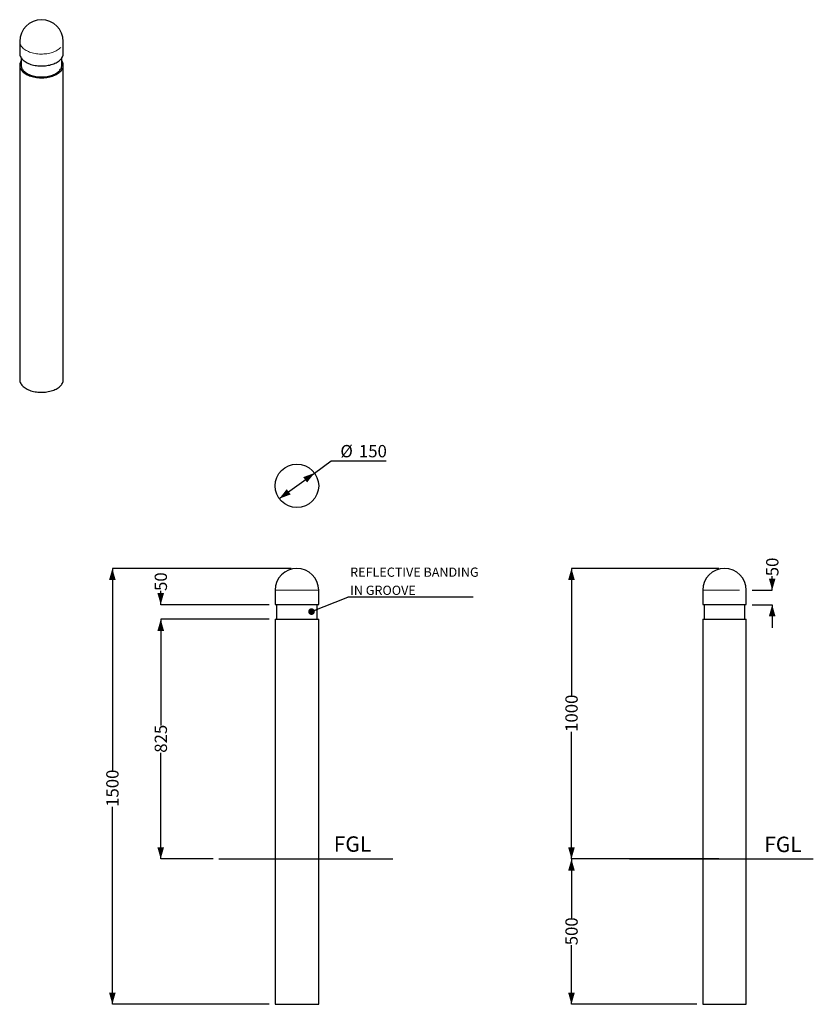
# Model space of a CAD drawing. Units: millimetres. Extents: x 42 to 178, y 22 to 191.
import ezdxf

# ---------------------------------------------------------------- set-up
doc = ezdxf.new("R2010")
doc.units = ezdxf.units.MM
doc.linetypes.add('PHANTOM', pattern=[12.7, 6.35, -1.27, 1.27, -1.27, 1.27, -1.27])
doc.layers.add('SLD-0', color=179, linetype='Continuous')
doc.styles.add('SLDTEXTSTYLE0', font='TXT', dxfattribs={"width": 0.75})
doc.dimstyles.new('SLDDIMSTYLE0', dxfattribs={"dimtxt": 2.116667, "dimasz": 2, "dimexe": 0, "dimexo": 0.0625, "dimgap": 0.529167, "dimtad": 0, "dimdec": 0, "dimlfac": 20, "dimrnd": 1e-09, "dimzin": 12, "dimdsep": 46, "dimtxsty": 'SLDTEXTSTYLE0', "dimsah": 1, "dimcen": 0.09, "dimadec": 0, "dimazin": 3, "dimtfac": 1, "dimtdec": 0, "dimtofl": 0, "dimtmove": 0, "dimatfit": 3, "dimfxl": 0, "dimfrac": 2, "dimtolj": 1, "dimtzin": 12, "dimarcsym": 0})
doc.dimstyles.new('SLDDIMSTYLE1', dxfattribs={"dimtxt": 2.116667, "dimasz": 2, "dimexe": 0, "dimexo": 0.0625, "dimgap": 0.529167, "dimtad": 0, "dimdec": 0, "dimlfac": 20, "dimrnd": 1e-09, "dimzin": 12, "dimdsep": 46, "dimtxsty": 'SLDTEXTSTYLE0', "dimsah": 1, "dimcen": 0.09, "dimadec": 0, "dimazin": 3, "dimtfac": 1, "dimtdec": 0, "dimtmove": 0, "dimatfit": 0, "dimfxl": 0, "dimfrac": 2, "dimtolj": 1, "dimtzin": 12, "dimarcsym": 0})
doc.dimstyles.new('SLDDIMSTYLE2', dxfattribs={"dimtxt": 0.18, "dimasz": 1.139744, "dimexe": 0, "dimexo": 0.0625, "dimgap": 0, "dimtad": 0, "dimtih": 1, "dimtoh": 1, "dimdec": 0, "dimrnd": 1e-09, "dimzin": 0, "dimdsep": 46, "dimtxsty": 'Standard', "dimblk1": 'DOT', "dimblk2": 'DOT', "dimsah": 1, "dimcen": 0.09, "dimadec": 0, "dimazin": 0, "dimtfac": 1.139744, "dimtdec": 0, "dimtofl": 0, "dimtmove": 0, "dimatfit": 3, "dimldrblk": 'DOT', "dimfxl": 0, "dimfrac": 2, "dimtolj": 1, "dimtzin": 0, "dimarcsym": 0})
doc.dimstyles.new('SLDDIMSTYLE3', dxfattribs={"dimtxt": 2.116667, "dimasz": 2, "dimexe": 0, "dimexo": 0.0625, "dimgap": 0.529167, "dimtad": 0, "dimtih": 1, "dimtoh": 1, "dimdec": 0, "dimlfac": 20, "dimrnd": 1e-09, "dimzin": 12, "dimdsep": 46, "dimtxsty": 'SLDTEXTSTYLE0', "dimsah": 1, "dimcen": 0, "dimadec": 0, "dimazin": 3, "dimtfac": 1, "dimtdec": 0, "dimtmove": 0, "dimatfit": 3, "dimfxl": 0, "dimfrac": 2, "dimtolj": 1, "dimtzin": 12, "dimarcsym": 0})

# ---------------------------------------------------------------- blocks, each defined once
blk = doc.blocks.new('_D')
at = {"layer": 'SLD-0'}
for p, q in [((84.61, 87.96), (65.93, 87.96)), ((65.93, 87.96), (65.93, 69.68)), ((65.93, 46.71), (65.93, 64.99)), ((74.93, 46.71), (65.93, 46.71))]:
    blk.add_line(p, q, dxfattribs=at)
for points in [[(65.93, 87.96), (65.36, 85.96), (66.5, 85.96)], [(65.93, 46.71), (66.5, 48.71), (65.36, 48.71)]]:
    blk.add_solid(points, dxfattribs=at)
at = {"layer": 'SLD-0', "insert": (64.89, 64.99), "char_height": 2.117, "attachment_point": 1, "rotation": 90, "style": 'SLDTEXTSTYLE0'}
blk.add_mtext('825', dxfattribs=at)
blk = doc.blocks.new('_D_1')
at = {"layer": 'SLD-0'}
for p, q in [((88.36, 96.71), (57.61, 96.71)), ((57.61, 96.71), (57.61, 61.94)), ((57.61, 21.71), (57.61, 55.68)), ((84.61, 21.71), (57.61, 21.71))]:
    blk.add_line(p, q, dxfattribs=at)
for points in [[(57.61, 96.71), (57.04, 94.71), (58.18, 94.71)], [(57.61, 21.71), (58.18, 23.71), (57.04, 23.71)]]:
    blk.add_solid(points, dxfattribs=at)
at = {"layer": 'SLD-0', "insert": (56.56, 55.68), "char_height": 2.117, "attachment_point": 1, "rotation": 90, "style": 'SLDTEXTSTYLE0'}
blk.add_mtext('1500', dxfattribs=at)
blk = doc.blocks.new('_D_2')
at = {"layer": 'SLD-0'}
for p, q in [((65.93, 90.46), (65.93, 92.82)), ((84.61, 90.46), (65.93, 90.46)), ((84.61, 87.96), (65.93, 87.96)), ((65.93, 87.96), (65.93, 83.96))]:
    blk.add_line(p, q, dxfattribs=at)
for points in [[(65.93, 90.46), (66.5, 92.46), (65.36, 92.46)], [(65.93, 87.96), (65.36, 85.96), (66.5, 85.96)]]:
    blk.add_solid(points, dxfattribs=at)
at = {"layer": 'SLD-0', "insert": (64.89, 92.82), "char_height": 2.117, "attachment_point": 1, "rotation": 90, "style": 'SLDTEXTSTYLE0'}
blk.add_mtext('50', dxfattribs=at)
blk = doc.blocks.new('SW_NOTE_0')
at = {"layer": 'SLD-0', "color": 0}
blk.add_line((21.55, 0), (0, 0), dxfattribs=at)
at = {"layer": 'SLD-0', "color": 0, "attachment_point": 1, "style": 'SLDTEXTSTYLE0'}
for s, insert, char_height in [('REFLECTIVE BANDING', (0.39, 5.07), 1.5875), ('IN GROOVE', (0.39, 1.95), 1.587)]:
    blk.add_mtext(s, dxfattribs=dict(at, insert=insert, char_height=char_height))
blk = doc.blocks.new('_DOT')
at = {"color": 0, "linetype": 'ByBlock', "lineweight": -2}
blk.add_line((-0.5, 0), (-1, 0), dxfattribs=at)
at = {"color": 0, "linetype": 'ByBlock', "const_width": 0.5}
blk.add_lwpolyline([(-0.25, 0, 1), (0.25, 0, 1)], format="xyb", close=True, dxfattribs=at)
blk = doc.blocks.new('_D_3')
at = {"layer": 'SLD-0'}
for p, q in [((92.39, 113.11), (95.25, 115.2)), ((95.25, 115.2), (104.72, 115.2)), ((86.33, 108.7), (92.39, 113.11))]:
    blk.add_line(p, q, dxfattribs=at)
for points in [[(92.39, 113.11), (90.44, 112.4), (91.11, 111.48)], [(86.33, 108.7), (88.28, 109.42), (87.61, 110.34)]]:
    blk.add_solid(points, dxfattribs=at)
at = {"layer": 'SLD-0', "char_height": 2.117, "attachment_point": 1, "style": 'SLDTEXTSTYLE0'}
for s, insert in [('%%c', (96.84, 117.93)), ('150', (100.03, 117.93))]:
    blk.add_mtext(s, dxfattribs=dict(at, insert=insert))
blk = doc.blocks.new('_D_4')
at = {"layer": 'SLD-0'}
for p, q in [((161.93, 96.71), (136.6, 96.71)), ((136.6, 96.71), (136.6, 74.84)), ((136.6, 46.71), (136.6, 68.58)), ((161.93, 46.71), (136.6, 46.71))]:
    blk.add_line(p, q, dxfattribs=at)
for points in [[(136.6, 96.71), (136.03, 94.71), (137.17, 94.71)], [(136.6, 46.71), (137.17, 48.71), (136.03, 48.71)]]:
    blk.add_solid(points, dxfattribs=at)
at = {"layer": 'SLD-0', "insert": (135.55, 68.58), "char_height": 2.117, "attachment_point": 1, "rotation": 90, "style": 'SLDTEXTSTYLE0'}
blk.add_mtext('1000', dxfattribs=at)
blk = doc.blocks.new('_D_5')
at = {"layer": 'SLD-0'}
for p, q in [((145.6, 46.71), (136.6, 46.71)), ((136.6, 46.71), (136.6, 36.56)), ((136.6, 21.71), (136.6, 31.87)), ((158.18, 21.71), (136.6, 21.71))]:
    blk.add_line(p, q, dxfattribs=at)
for points in [[(136.6, 46.71), (136.03, 44.71), (137.17, 44.71)], [(136.6, 21.71), (137.17, 23.71), (136.03, 23.71)]]:
    blk.add_solid(points, dxfattribs=at)
at = {"layer": 'SLD-0', "insert": (135.55, 31.87), "char_height": 2.117, "attachment_point": 1, "rotation": 90, "style": 'SLDTEXTSTYLE0'}
blk.add_mtext('500', dxfattribs=at)
blk = doc.blocks.new('_D_6')
at = {"layer": 'SLD-0'}
for p, q in [((171.13, 92.96), (171.13, 95.35)), ((167.68, 92.96), (171.13, 92.96)), ((167.68, 90.46), (171.13, 90.46)), ((171.13, 90.46), (171.13, 86.46))]:
    blk.add_line(p, q, dxfattribs=at)
for points in [[(171.13, 92.96), (171.7, 94.96), (170.56, 94.96)], [(171.13, 90.46), (170.56, 88.46), (171.7, 88.46)]]:
    blk.add_solid(points, dxfattribs=at)
at = {"layer": 'SLD-0', "insert": (170.09, 95.35), "char_height": 2.117, "attachment_point": 1, "rotation": 90, "style": 'SLDTEXTSTYLE0'}
blk.add_mtext('50', dxfattribs=at)

msp = doc.modelspace()

# ---------------------------------------------------------------- linework, layer by layer
at = {"color": 7, "linetype": 'Continuous', "lineweight": 25}
for p, q in [((41.666, 187.345), (41.666, 185.303)), ((49.166, 185.303), (49.166, 187.345)), ((41.666, 183.262), (41.666, 129.166)), ((41.916, 184.526), (41.916, 183.262)), ((48.916, 183.262), (48.916, 184.526)), ((49.166, 129.166), (49.166, 183.262)), ((85.608, 92.962), (85.608, 90.462)), ((93.108, 90.462), (93.108, 92.962)), ((159.18, 92.962), (159.18, 90.462)), ((166.68, 90.462), (166.68, 92.962)), ((85.608, 90.462), (89.358, 90.462)), ((85.858, 90.462), (85.858, 87.962)), ((89.358, 90.462), (93.108, 90.462)), ((92.858, 87.962), (92.858, 90.462)), ((159.18, 90.462), (166.68, 90.462)), ((159.43, 90.462), (159.43, 87.962)), ((166.43, 87.962), (166.43, 90.462)), ((85.608, 87.962), (85.608, 21.712)), ((85.608, 87.962), (89.358, 87.962)), ((89.358, 87.962), (93.108, 87.962)), ((93.108, 21.712), (93.108, 87.962)), ((159.18, 87.962), (159.18, 21.712)), ((159.18, 87.962), (166.68, 87.962)), ((166.68, 21.712), (166.68, 87.962)), ((85.608, 21.712), (89.358, 21.712)), ((89.358, 21.712), (93.108, 21.712)), ((159.18, 21.712), (166.68, 21.712))]:
    msp.add_line(p, q, dxfattribs=at)
at = {"color": 8, "linetype": 'PHANTOM', "lineweight": 18}
for p, q in [((85.608, 92.962), (89.358, 92.962)), ((89.358, 92.962), (93.108, 92.962)), ((159.18, 92.962), (166.68, 92.962))]:
    msp.add_line(p, q, dxfattribs=at)
at = {"color": 8, "linetype": 'PHANTOM', "lineweight": 18, "flags": 128}
for points in [[(41.666, 187.345), (41.667, 187.288), (41.682, 187.139), (41.716, 186.991), (41.767, 186.845), (41.835, 186.7), (41.921, 186.559), (42.023, 186.422), (42.141, 186.289), (42.275, 186.161), (42.424, 186.039), (42.587, 185.923), (42.764, 185.814)], [(42.764, 185.814), (42.953, 185.712), (43.154, 185.618), (43.366, 185.532), (43.587, 185.454), (43.818, 185.386), (44.056, 185.327), (44.3, 185.278), (44.55, 185.238), (44.803, 185.209), (45.06, 185.189), (45.318, 185.18), (45.577, 185.182), (45.835, 185.193), (46.091, 185.215), (46.344, 185.247), (46.593, 185.289), (46.836, 185.341), (47.072, 185.402), (47.3, 185.473), (47.519, 185.552), (47.728, 185.64), (47.926, 185.737), (48.113, 185.84), (48.286, 185.951), (48.446, 186.069), (48.591, 186.193), (48.721, 186.322), (48.835, 186.456), (48.933, 186.594), (49.014, 186.736), (49.079, 186.881), (49.125, 187.028), (49.154, 187.177), (49.165, 187.326), (49.166, 187.345)]]:
    msp.add_lwpolyline(points, dxfattribs=at)
at = {"color": 7, "linetype": 'Continuous', "lineweight": 25, "flags": 128}
for points in [[(41.666, 185.303), (41.667, 185.247), (41.682, 185.098), (41.716, 184.95), (41.767, 184.803), (41.835, 184.659), (41.921, 184.518), (42.023, 184.381), (42.141, 184.248), (42.275, 184.12), (42.424, 183.998), (42.587, 183.882), (42.764, 183.772)], [(42.764, 183.772), (42.953, 183.67), (43.154, 183.576), (43.366, 183.49), (43.587, 183.413), (43.818, 183.345), (44.056, 183.286), (44.3, 183.236), (44.55, 183.197), (44.803, 183.167), (45.06, 183.148), (45.318, 183.139), (45.577, 183.14), (45.835, 183.152), (46.091, 183.174), (46.344, 183.206), (46.593, 183.248), (46.836, 183.3), (47.072, 183.361), (47.3, 183.431), (47.519, 183.511), (47.728, 183.599), (47.926, 183.695), (48.113, 183.799), (48.286, 183.91), (48.446, 184.028), (48.591, 184.151), (48.721, 184.281), (48.835, 184.415), (48.933, 184.553), (49.014, 184.695), (49.079, 184.84), (49.125, 184.987), (49.154, 185.135), (49.165, 185.284), (49.166, 185.303)], [(41.916, 184.039), (41.855, 183.941), (41.782, 183.798), (41.727, 183.652), (41.689, 183.504), (41.669, 183.355), (41.667, 183.206), (41.682, 183.057), (41.716, 182.908), (41.767, 182.762), (41.835, 182.618), (41.921, 182.477), (42.023, 182.339), (42.141, 182.206), (42.275, 182.079), (42.424, 181.956), (42.587, 181.84), (42.764, 181.731)], [(41.916, 183.262), (41.924, 183.118), (41.951, 182.974), (41.996, 182.832), (42.057, 182.693), (42.136, 182.556), (42.232, 182.422), (42.344, 182.293), (42.471, 182.169), (42.614, 182.051), (42.77, 181.939), (42.941, 181.833)], [(42.764, 181.731), (42.953, 181.629), (43.154, 181.535), (43.366, 181.449), (43.587, 181.372), (43.818, 181.303), (44.056, 181.244), (44.3, 181.195), (44.55, 181.155), (44.803, 181.126), (45.06, 181.107), (45.318, 181.098), (45.577, 181.099), (45.835, 181.111), (46.091, 181.132), (46.344, 181.164), (46.593, 181.206), (46.836, 181.258), (47.072, 181.32), (47.3, 181.39), (47.519, 181.47), (47.728, 181.558), (47.926, 181.654), (48.113, 181.758), (48.286, 181.869), (48.446, 181.986), (48.591, 182.11), (48.721, 182.239), (48.835, 182.373), (48.933, 182.512), (49.014, 182.654), (49.079, 182.798), (49.125, 182.945), (49.154, 183.094), (49.165, 183.243), (49.159, 183.393), (49.134, 183.541), (49.092, 183.689), (49.032, 183.834), (48.955, 183.977), (48.916, 184.039)], [(42.941, 181.833), (43.124, 181.735), (43.318, 181.644), (43.523, 181.562), (43.738, 181.488), (43.962, 181.424), (44.192, 181.369), (44.429, 181.323), (44.672, 181.287), (44.917, 181.262), (45.166, 181.246), (45.416, 181.241), (45.665, 181.246), (45.914, 181.262), (46.16, 181.287), (46.402, 181.323), (46.639, 181.369), (46.869, 181.424), (47.093, 181.488), (47.308, 181.562), (47.513, 181.644), (47.708, 181.735), (47.89, 181.833), (48.061, 181.939), (48.217, 182.051), (48.36, 182.169), (48.487, 182.293), (48.599, 182.422), (48.695, 182.556), (48.774, 182.693), (48.836, 182.832), (48.88, 182.974), (48.907, 183.118), (48.916, 183.262)], [(41.666, 129.166), (41.667, 129.11), (41.682, 128.961), (41.716, 128.813), (41.767, 128.666), (41.835, 128.522), (41.921, 128.381), (42.023, 128.244), (42.141, 128.111), (42.275, 127.983), (42.424, 127.861), (42.587, 127.744), (42.764, 127.635)], [(42.764, 127.635), (42.953, 127.533), (43.154, 127.439), (43.366, 127.353), (43.587, 127.276), (43.818, 127.208), (44.056, 127.149), (44.3, 127.099), (44.55, 127.06), (44.803, 127.03), (45.06, 127.011), (45.318, 127.002), (45.577, 127.003), (45.835, 127.015), (46.091, 127.037), (46.344, 127.069), (46.593, 127.111), (46.836, 127.162), (47.072, 127.224), (47.3, 127.294), (47.519, 127.374), (47.728, 127.462), (47.926, 127.558), (48.113, 127.662), (48.286, 127.773), (48.446, 127.891), (48.591, 128.014), (48.721, 128.143), (48.835, 128.278), (48.933, 128.416), (49.014, 128.558), (49.079, 128.702), (49.125, 128.849), (49.154, 128.998), (49.165, 129.147), (49.166, 129.166)]]:
    msp.add_lwpolyline(points, dxfattribs=at)
at = {"color": 7, "linetype": 'Continuous', "lineweight": 25}
msp.add_circle((89.358, 110.906), 3.75, dxfattribs=at)
for centre in [(45.416, 187.345), (89.358, 92.962), (162.93, 92.962)]:
    msp.add_arc(centre, 3.75, 0, 180, dxfattribs=at)
at = {"layer": 'SLD-0'}
for p, q in [((75.934, 46.712), (105.892, 46.712)), ((146.601, 46.712), (178.206, 46.712))]:
    msp.add_line(p, q, dxfattribs=at)

# ---------------------------------------------------------------- block references
msp.add_blockref('SW_NOTE_0', (98.135, 91.776), dxfattribs=at)

# ---------------------------------------------------------------- texts
at = {"layer": 'SLD-0', "char_height": 2.6458, "attachment_point": 1, "style": 'SLDTEXTSTYLE0'}
for insert in [(95.703, 50.603), (169.769, 50.552)]:
    msp.add_mtext('FGL', dxfattribs=dict(at, insert=insert))

# ---------------------------------------------------------------- dimensions: what is measured, and where the dimension line sits
at = {"layer": 'SLD-0'}
dim = msp.add_diameter_dim_2p(p1=(92.389, 113.114), p2=(86.326, 108.698), dimstyle='SLDDIMSTYLE3', dxfattribs=at)
dim.commit()
dim.dimension.update_dxf_attribs({"geometry": '_D_3', "text_midpoint": (100.781, 116.92), "dimtype": 163})
for base, p1, p2, dimstyle, picture, middle in [((171.133, 92.962), (166.68, 90.462), (166.68, 92.962), 'SLDDIMSTYLE1', '_D_6', (171.133, 96.915)), ((57.608, 21.712), (89.358, 96.712), (85.608, 21.712), 'SLDDIMSTYLE0', '_D_1', (57.608, 58.811)), ((136.601, 46.712), (162.93, 96.712), (162.93, 46.712), 'SLDDIMSTYLE0', '_D_4', (136.601, 71.712)), ((65.934, 87.962), (85.608, 90.462), (85.608, 87.962), 'SLDDIMSTYLE1', '_D_2', (65.934, 94.387)), ((65.934, 46.712), (85.608, 87.962), (75.934, 46.712), 'SLDDIMSTYLE0', '_D', (65.934, 67.337)), ((136.601, 46.712), (159.18, 21.712), (146.601, 46.712), 'SLDDIMSTYLE0', '_D_5', (136.601, 34.212))]:
    dim = msp.add_linear_dim(base=base, p1=p1, p2=p2, angle=90, dimstyle=dimstyle, dxfattribs=at)
    dim.commit()
    dim.dimension.update_dxf_attribs({"geometry": picture, "text_midpoint": middle, "dimtype": 160})

# ---------------------------------------------------------------- leaders
msp.add_leader([(91.876, 89.267), (98.135, 91.776)], dimstyle='SLDDIMSTYLE2', dxfattribs=at)

doc.saveas('drawing.dxf')
